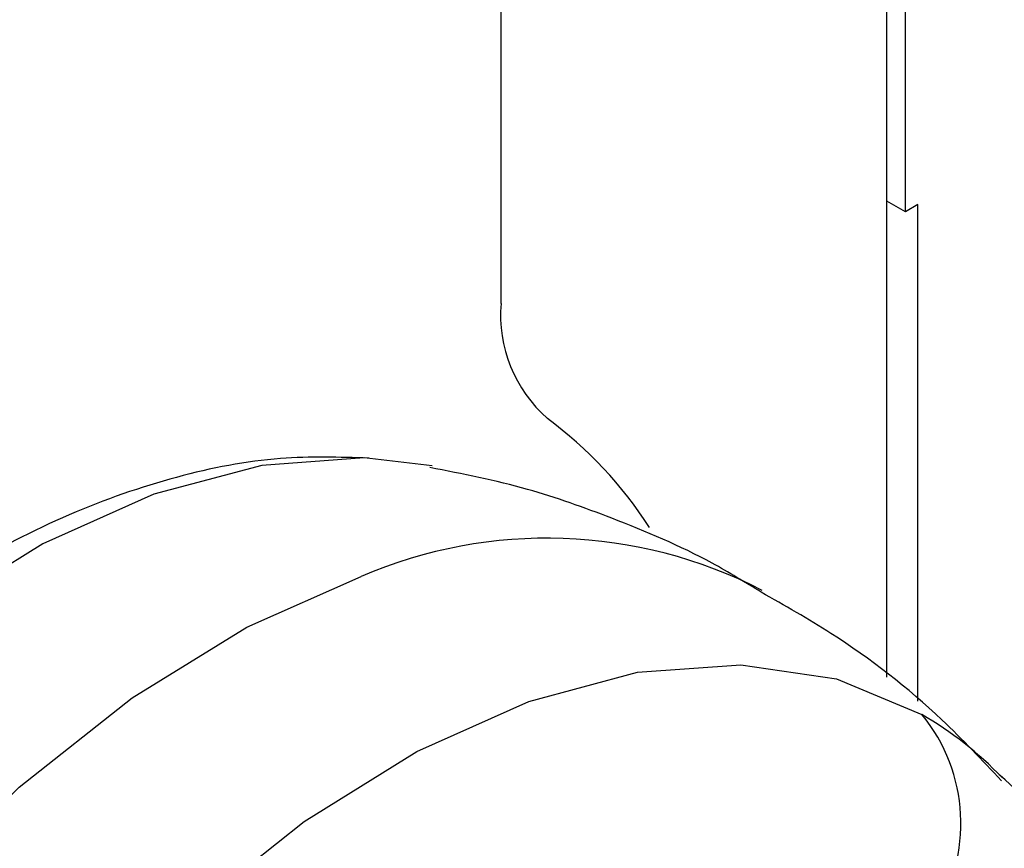
# Model space of a CAD drawing. Extents: x 1.2 to 31.3, y 1.7 to 20.7.
# Drawn here: x 19.4 to 19.6, y 19.1 to 19.3 of the extents above; entities that cross this region are included whole.
import ezdxf

# ---------------------------------------------------------------- set-up
doc = ezdxf.new("R2010")
doc.units = 0
doc.header["$MEASUREMENT"] = 0
doc.layers.get('0').update_dxf_attribs({"linetype": 'CONTINUOUS'})

msp = doc.modelspace()

# ---------------------------------------------------------------- linework, layer by layer
at = {"color": 7, "linetype": 'Continuous'}
for p, q in [((19.48249806370665, 19.22861405998205), (19.48249806370665, 19.51175682311081)), ((19.56929062361522, 19.14456751356599), (19.56929062361522, 19.36417290592465)), ((19.57346645106318, 19.24924547974344), (19.57346645106318, 19.36176094594817)), ((19.57346645106318, 19.24924547974344), (19.56929062361522, 19.25165613361693)), ((19.57625033602848, 19.25085258232577), (19.57346645106318, 19.24924547974344)), ((19.57625033602848, 19.13914577199932), (19.57625033602848, 19.25085258232577))]:
    msp.add_line(p, q, dxfattribs=at)
at = {"color": 7, "linetype": 'Continuous', "flags": 128}
for points in [[(19.46703739473854, 19.19212902035265), (19.45171008745661, 19.19387520911852), (19.42868878982962, 19.19218384068858), (19.4044276272188, 19.18568500610325), (19.37946855390652, 19.17452387858817), (19.35436911434694, 19.15894977928883), (19.32968998854426, 19.13931060784813), (19.30598246738787, 19.11604507090331), (19.28377613772491, 19.08967288210459), (19.26356705226519, 19.06078315257098), (19.24580664858338, 19.03002123112144), (19.23089166474955, 18.9980742882486), (19.21915527685627, 18.96565596586549), (19.21085965641528, 18.93349043572451), (19.20619011387913, 18.90229622261705), (19.2052509591119, 18.87277015371706), (19.20806317127918, 18.84557179261339), (19.21456393020819, 18.82130870574918), (19.22460801968664, 18.80052289039141), (19.2339371109641, 18.78794448508265)], [(19.29519940670342, 18.73787119767574), (19.29306519495983, 18.73914856328452), (19.27654612470481, 18.75257173903443), (19.26315503227958, 18.77037343046743), (19.25318748226763, 18.79216072344728), (19.24686347574682, 18.81745273471444), (19.24432259448493, 18.84569122581172), (19.24562092012848, 18.87625292437314), (19.25072979638373, 18.90846328082361), (19.25953646151068, 18.94161135685538), (19.27184653716979, 18.97496551706679), (19.28738831868837, 19.0077895774217), (19.30581877205282, 19.03935905410518), (19.326731105263, 19.06897715413497), (19.34966374693559, 19.0959901547885), (19.37411053398334, 19.11980183239463), (19.39953188351029, 19.13988662202184), (19.42536670234002, 19.1558012176058), (19.45104477131315, 19.16719435648132)], [(19.33729556801486, 18.72077691802506), (19.3207631304663, 18.7334171460075), (19.30727860366609, 18.75041448937439), (19.29714320966044, 18.77138925556219), (19.29058335640319, 18.79587290295401), (19.28774558017628, 18.82331850732514), (19.28869327221135, 18.85311297922642), (19.29340526263433, 18.88459075938945), (19.3017762933655, 18.91704868622086), (19.31361936941105, 18.94976170327035), (19.32866993602222, 18.98199905579366), (19.34659178841121, 19.01304061460605), (19.36698458201064, 19.04219296257828), (19.38939277550956, 19.06880488442944), (19.41331580689364, 19.09228191380028), (19.43821927517338, 19.11209961264925), (19.46354687801914, 19.12781528633185), (19.48873283863595, 19.13907787266736), (19.5132145442822, 19.14563578408793), (19.53644511410853, 19.14734252768902), (19.55790561557239, 19.14415997763891), (19.57711665653349, 19.13615922684671)]]:
    msp.add_lwpolyline(points, dxfattribs=at)
at = {"color": 7, "linetype": 'Continuous'}
for centre, radius, start, end in [((19.51341664056691, 19.22605088917312), 0.03102463923496235, 175.2609778761497, 228.6933757123408), ((19.43668134874399, 19.12704171721839), 0.0943177658313018, 32.88768100073684, 53.38358931148275), ((19.49284560730995, 19.07022699805523), 0.1055934585576511, 62.72240667136732, 113.3199809913065), ((19.54742933996692, 19.11166908176405), 0.03848511362973885, 326.5478468270022, 39.5204595431146), ((19.53591380009818, 19.06512060488158), 0.0821228420668384, 43.82415312107225, 59.88599182843183)]:
    msp.add_arc(centre, radius, start, end, dxfattribs=at)
for points, knots in [([(19.45275347439243, 19.19382492230691), (19.4461636200164, 19.19403324647443), (19.43195935479186, 19.1944822839735), (19.40930733624586, 19.19004027500244), (19.38520227402126, 19.18167289243942), (19.36080283379447, 19.16908326934756), (19.33667636742971, 19.15265768535149), (19.31335810918489, 19.13275135328501), (19.29132179370913, 19.10984353150986), (19.27095971810417, 19.08441110559231), (19.25261920870409, 19.05694383904759), (19.23661757263372, 19.02794547626446), (19.22324498302176, 18.99793506886483), (19.21275984626092, 18.96743544023872), (19.20539137534492, 18.93696463289171), (19.2013385122819, 18.90702146181482), (19.2008057550388, 18.87812025331656), (19.20390577710248, 18.85074663584695), (19.21098011298387, 18.82574138490782), (19.21971667135057, 18.80624554200542), (19.22753208500187, 18.79665584327837), (19.23030008241022, 18.79325944451976)], [0, 0, 0, 0, 0.04451466737282191, 0.09595024497741525, 0.1489375366742042, 0.2030761014845138, 0.2577711700486154, 0.3125185984198867, 0.3671303233832919, 0.4215927431592272, 0.4759541616004753, 0.5302875187647862, 0.5846689285771569, 0.639163677204947, 0.6938600246194605, 0.7488391587188242, 0.8041505414110917, 0.859751487113751, 0.9152642395234964, 0.9699890017523944, 1, 1, 1, 1]), ([(19.54100242581609, 19.16366592833916), (19.53736264287554, 19.16590837687562), (19.52669889958044, 19.17247824544631), (19.50893868446689, 19.17989896480436), (19.48780453635577, 19.18753687597106), (19.4738486789518, 19.19026070406313), (19.46644858214272, 19.19170501457657)], [0, 0, 0, 0, 0.1599204389399181, 0.4685308262467813, 0.7181883403528397, 1, 1, 1, 1]), ([(19.59505673138271, 19.12124915727515), (19.59067355290262, 19.12590400397454), (19.57906305694286, 19.13823411534054), (19.56073931913527, 19.15244669038453), (19.54628938615911, 19.1606606090523), (19.54100242581412, 19.1636659283396)], [0, 0, 0, 0, 0.2777574192935171, 0.7357449415191094, 1, 1, 1, 1]), ([(19.62661092332306, 19.06276219316038), (19.62470214406983, 19.06972036783881), (19.62069584084876, 19.0843247583569), (19.60966210713314, 19.10411287052789), (19.60079452270154, 19.11741369231491), (19.59458140566478, 19.12255790895872), (19.59451143825273, 19.1226158392252)], [0, 0, 0, 0, 0.3037094818230868, 0.6374504926327411, 0.99591724240506, 1, 1, 1, 1])]:
    msp.add_open_spline(points, degree=3, knots=knots, dxfattribs=at)

doc.saveas('drawing.dxf')
